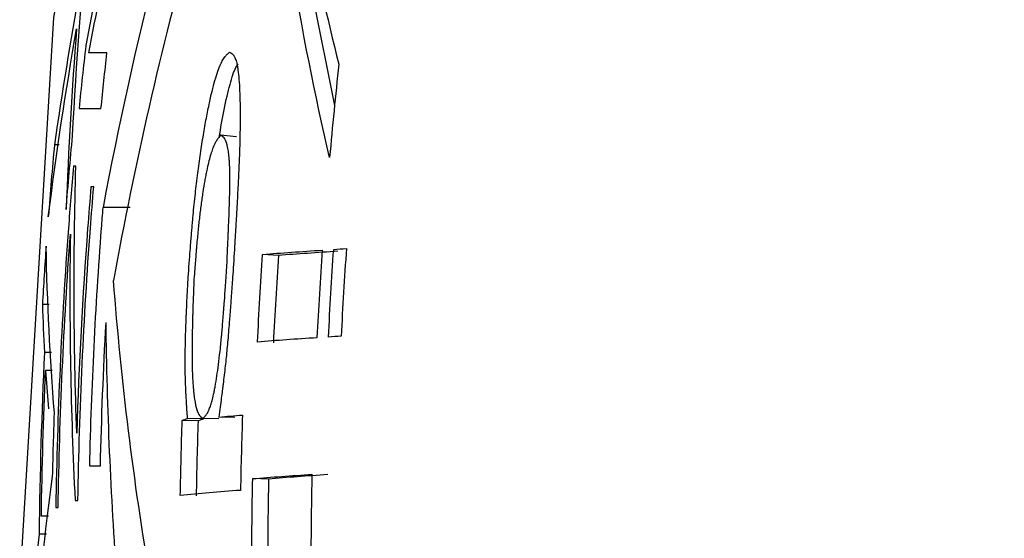
# Model space of a CAD drawing. Units: millimetres. Extents: x 23 to 270, y 3 to 205.
# Drawn here: x 32 to 35, y 168 to 169 of the extents above; entities that cross this region are included whole.
import ezdxf

# ---------------------------------------------------------------- set-up
doc = ezdxf.new("R2010")
doc.units = ezdxf.units.MM

msp = doc.modelspace()

# ---------------------------------------------------------------- linework, layer by layer
at = {"color": 7, "linetype": 'Continuous', "lineweight": 25}
for p, q in [((32.911734, 169.004468), (32.842404, 169.353194)), ((32.664928, 168.925896), (32.625275, 168.929682)), ((32.220186, 168.905671), (32.208471, 168.905671)), ((32.39868, 168.7482), (32.33044, 168.7482)), ((32.770435, 168.628074), (32.730743, 168.630838)), ((32.194776, 168.504969), (32.177989, 168.504969)), ((32.200779, 168.384371), (32.183386, 168.384371)), ((32.186169, 168.339228), (32.193506, 168.243594)), ((32.203027, 168.339228), (32.186169, 168.339228)), ((32.582121, 168.218054), (32.5423, 168.219427)), ((32.62082, 168.217872), (32.581013, 168.219245)), ((32.660757, 168.22124), (32.620964, 168.222624)), ((32.56876, 168.213004), (32.528934, 168.214361)), ((32.745619, 168.067339), (32.705842, 168.068202)), ((32.193118, 167.974379), (32.175515, 167.974379)), ((32.188275, 167.929236), (32.170092, 167.929236))]:
    msp.add_line(p, q, dxfattribs=at)
at = {"color": 7, "linetype": 'Continuous', "lineweight": 25, "flags": 128}
msp.add_lwpolyline([(40.480534, 178.466583), (40.169809, 178.40543), (39.22258, 178.148523), (38.294308, 177.788854), (37.402325, 177.334189), (36.564292, 176.792443), (35.780209, 176.163616), (35.050075, 175.447708), (34.184034, 174.383171), (33.461458, 173.215247), (32.882347, 171.943936), (32.459434, 170.602499), (32.205699, 169.224839), (32.121142, 167.810955), (32.205742, 166.39684), (32.459477, 165.019179), (32.882347, 163.677974)], dxfattribs=at)
at = {"color": 7, "linetype": 'Continuous', "lineweight": 25}
for points in [[(32.644519, 169.973827), (32.511189, 169.567068), (32.406695, 169.158513), (32.33044, 168.7482)], [(32.409663, 169.719374), (32.363045, 169.531399), (32.322189, 169.343048), (32.287026, 169.154327)], [(32.29462, 169.136226), (32.3304, 169.327286), (32.372007, 169.517963), (32.41951, 169.708252)], [(32.253855, 168.928351), (32.263191, 169.110418), (32.277252, 169.292299), (32.296118, 169.47399)], [(32.841448, 169.467869), (32.865011, 169.345558), (32.891989, 169.225443), (32.921906, 169.107648)], [(32.556134, 169.435195), (32.475379, 169.145925), (32.408956, 168.855856), (32.356692, 168.564999)], [(32.898852, 168.873789), (32.861938, 169.031182), (32.829626, 169.192831), (32.802961, 169.358444)], [(32.272057, 169.294727), (32.248246, 169.165186), (32.227058, 169.035501), (32.208471, 168.905671)], [(32.193004, 168.724882), (32.212859, 168.882318), (32.236489, 169.039555), (32.263925, 169.196591)], [(32.263925, 169.196591), (32.251914, 169.045487), (32.243176, 168.894284), (32.237669, 168.742983)], [(32.287026, 169.154327), (32.280991, 169.101885), (32.275304, 169.049326), (32.269968, 168.996654)], [(32.340104, 169.136226), (32.323852, 169.136226), (32.30869, 169.136226), (32.29462, 169.136226)], [(32.325115, 168.996654), (32.329837, 169.043268), (32.334834, 169.089792), (32.340104, 169.136226)], [(32.921906, 169.107648), (32.913453, 169.029945), (32.905765, 168.951989), (32.898852, 168.873789)], [(32.269968, 168.996654), (32.28669, 168.996654), (32.305073, 168.996654), (32.325115, 168.996654)], [(32.237669, 168.742983), (32.242581, 168.804922), (32.247977, 168.866713), (32.253855, 168.928351)], [(32.208471, 168.905671), (32.202857, 168.845551), (32.1977, 168.785287), (32.193004, 168.724882)], [(32.264279, 168.182559), (32.256214, 168.405646), (32.255455, 168.628743), (32.262141, 168.851849)], [(32.262141, 168.851849), (32.260142, 168.851849), (32.258165, 168.851849), (32.256211, 168.851849)], [(32.306925, 168.8006), (32.304582, 168.8006), (32.302261, 168.8006), (32.299963, 168.8006)], [(32.217639, 167.995663), (32.221225, 168.226105), (32.231507, 168.454798), (32.248285, 168.681528)], [(32.248285, 168.681528), (32.244919, 168.458888), (32.248932, 168.2363), (32.26019, 168.013764)], [(32.187502, 168.651083), (32.184032, 168.602468), (32.18086, 168.553762), (32.177989, 168.504969)], [(32.208357, 168.23215), (32.197249, 168.371767), (32.190285, 168.511412), (32.187502, 168.651083)], [(32.730743, 168.630838), (32.777888, 168.634401), (32.827692, 168.637964), (32.88015, 168.641526)], [(32.88015, 168.641526), (32.875113, 168.568392), (32.870752, 168.495055), (32.867074, 168.421522)], [(32.895931, 168.423404), (32.899619, 168.496921), (32.903989, 168.570242), (32.909034, 168.643361)], [(32.909034, 168.643361), (32.919561, 168.644116), (32.930192, 168.64487), (32.940925, 168.645624)], [(32.940925, 168.645624), (32.935867, 168.572498), (32.931485, 168.499169), (32.927785, 168.425644)], [(32.71783, 168.410901), (32.721455, 168.484411), (32.725761, 168.557725), (32.730743, 168.630838)], [(32.770435, 168.628074), (32.76547, 168.555209), (32.761178, 168.482143), (32.757566, 168.408883)], [(32.919788, 168.638729), (32.867349, 168.635178), (32.817563, 168.631626), (32.770435, 168.628074)], [(32.449515, 167.810955), (32.406843, 168.062043), (32.375828, 168.31339), (32.356692, 168.564999)], [(32.177989, 168.504969), (32.179433, 168.464768), (32.181232, 168.424568), (32.183386, 168.384371)], [(32.323554, 168.099338), (32.326489, 168.219998), (32.33126, 168.340168), (32.337838, 168.459817)], [(32.365836, 167.810955), (32.349905, 168.027108), (32.340532, 168.243394), (32.337838, 168.459817)], [(32.867074, 168.421522), (32.814734, 168.418286), (32.76498, 168.414745), (32.71783, 168.410901)], [(32.927785, 168.425644), (32.917064, 168.424897), (32.906446, 168.424151), (32.895931, 168.423404)], [(32.183386, 168.384371), (32.176061, 168.233455), (32.171611, 168.081722), (32.170092, 167.929236)], [(32.175515, 167.974379), (32.177196, 168.096494), (32.180757, 168.218121), (32.186169, 168.339228)], [(32.203786, 168.073824), (32.204958, 168.126694), (32.206483, 168.17947), (32.208357, 168.23215)], [(32.528934, 168.214361), (32.533356, 168.21605), (32.537812, 168.217739), (32.5423, 168.219427)], [(32.620964, 168.222623), (32.640172, 168.224348), (32.659897, 168.226072), (32.680139, 168.227796)], [(32.680139, 168.227796), (32.677998, 168.164976), (32.676354, 168.102019), (32.675212, 168.038929)], [(32.524188, 168.025757), (32.52527, 168.088758), (32.526854, 168.151628), (32.528934, 168.214361)], [(32.56876, 168.213004), (32.566687, 168.150482), (32.565109, 168.087825), (32.56403, 168.025036)], [(32.582121, 168.218054), (32.577634, 168.21637), (32.57318, 168.214687), (32.56876, 168.213004)], [(32.323554, 168.099338), (32.314346, 168.099338), (32.305406, 168.099338), (32.296735, 168.099338)], [(32.158678, 167.653364), (32.169573, 167.793576), (32.184609, 167.933729), (32.203786, 168.073824)], [(32.705842, 168.068202), (32.752789, 168.072107), (32.802327, 168.075753), (32.854433, 168.079139)], [(32.894158, 168.078241), (32.842071, 168.074865), (32.79255, 168.071231), (32.745619, 168.067339)], [(32.854433, 168.079139), (32.85295, 168.010342), (32.852064, 167.941387), (32.851781, 167.872278)], [(32.70333, 167.847893), (32.703486, 167.921504), (32.704325, 167.994942), (32.705842, 168.068202)], [(32.745619, 168.067339), (32.744108, 167.994326), (32.743271, 167.921134), (32.743116, 167.847769)], [(32.675212, 168.038929), (32.621174, 168.034539), (32.57083, 168.030149), (32.524188, 168.025757)], [(32.26019, 168.013764), (32.262488, 168.013764), (32.264808, 168.013764), (32.267152, 168.013764)], [(32.211709, 167.995663), (32.213663, 167.995663), (32.21564, 167.995663), (32.217639, 167.995663)], [(32.170092, 167.929236), (32.165596, 167.889986), (32.161443, 167.850731), (32.157633, 167.811472)]]:
    msp.add_open_spline(points, degree=3, dxfattribs=at)
for points, knots in [([(32.545183, 168.590544), (32.547027, 168.616261), (32.548613, 168.63703), (32.550175, 168.656834), (32.550467, 168.660487), (32.550804, 168.664669), (32.55087, 168.665486), (32.551, 168.667082), (32.551102, 168.668341), (32.55141, 168.672106), (32.551615, 168.674585), (32.552631, 168.686818), (32.553428, 168.696098), (32.554399, 168.707067), (32.554659, 168.709988), (32.555116, 168.715048), (32.555345, 168.71756), (32.556034, 168.725042), (32.556496, 168.729958), (32.557886, 168.744489), (32.558822, 168.753887), (32.561647, 168.781218), (32.563555, 168.798287), (32.565952, 168.818187), (32.566521, 168.822822), (32.567589, 168.831368), (32.56813, 168.835617), (32.569774, 168.848296), (32.570897, 168.856656), (32.574348, 168.881459), (32.576756, 168.897625), (32.580524, 168.921321), (32.581709, 168.928526), (32.584182, 168.943128), (32.585429, 168.950261), (32.589202, 168.97116), (32.591757, 168.984424), (32.596935, 169.009619), (32.599416, 169.020912), (32.604409, 169.042166), (32.606877, 169.051915), (32.614179, 169.078533), (32.61891, 169.092776), (32.623757, 169.104199), (32.623964, 169.104677), (32.624458, 169.105806), (32.624707, 169.106364), (32.625455, 169.108018), (32.625959, 169.109094), (32.627481, 169.11224), (32.628512, 169.11423), (32.631657, 169.119876), (32.633821, 169.12321), (32.636122, 169.126204), (32.636136, 169.126223), (32.636221, 169.126332), (32.636264, 169.126387), (32.636393, 169.126552), (32.63648, 169.126663), (32.636746, 169.126997), (32.636928, 169.127221), (32.637489, 169.127903), (32.637883, 169.128366), (32.639121, 169.129783), (32.640026, 169.130765), (32.642975, 169.133819), (32.645257, 169.136002), (32.647859, 169.138331)], [0, 0, 0, 0, 0.062499997, 0.062499997, 0.078124997, 0.078124997, 0.082031247, 0.082031247, 0.085937496, 0.085937496, 0.093749996, 0.093749996, 0.124999995, 0.124999995, 0.132812494, 0.132812494, 0.140624994, 0.140624994, 0.156249993, 0.156249993, 0.187499992, 0.187499992, 0.249999989, 0.249999989, 0.265624989, 0.265624989, 0.281249988, 0.281249988, 0.312499987, 0.312499987, 0.374999984, 0.374999984, 0.406249983, 0.406249983, 0.437499981, 0.437499981, 0.499999979, 0.499999979, 0.562499976, 0.562499976, 0.624999973, 0.624999973, 0.749999968, 0.749999968, 0.757812468, 0.757812468, 0.765624967, 0.765624967, 0.781249967, 0.781249967, 0.812499965, 0.812499965, 0.874999963, 0.874999963, 0.876953088, 0.876953088, 0.878906213, 0.878906213, 0.882812462, 0.882812462, 0.890624962, 0.890624962, 0.906249961, 0.906249961, 0.93749996, 0.93749996, 0.999999957, 0.999999957, 0.999999957, 0.999999957]), ([(32.647859, 169.138331), (32.6522, 169.135662), (32.655405, 169.132999), (32.657466, 169.130299), (32.657539, 169.130204), (32.657643, 169.130065), (32.657695, 169.129995), (32.65785, 169.129783), (32.657952, 169.12964), (32.658259, 169.129203), (32.65846, 169.128904), (32.659058, 169.127978), (32.659447, 169.127327), (32.660585, 169.125267), (32.661305, 169.123754), (32.663349, 169.118798), (32.664557, 169.114935), (32.665742, 169.109962), (32.665914, 169.109218), (32.666211, 169.107882), (32.666357, 169.107201), (32.66679, 169.105119), (32.667071, 169.103678), (32.667886, 169.099197), (32.668396, 169.096), (32.669827, 169.085775), (32.670648, 169.078115), (32.672724, 169.052603), (32.673592, 169.032218), (32.674091, 169.002494), (32.674166, 168.995878), (32.674242, 168.982843), (32.674247, 168.976168), (32.674166, 168.955667), (32.673984, 168.941367), (32.673528, 168.918963), (32.673334, 168.91096), (32.672892, 168.895144), (32.672639, 168.887122), (32.671785, 168.862708), (32.67109, 168.845972), (32.670171, 168.826624), (32.670088, 168.824905), (32.669897, 168.820972), (32.669799, 168.818985), (32.669499, 168.81296), (32.66929, 168.80886), (32.66864, 168.796308), (32.668172, 168.787603), (32.666678, 168.760481), (32.665557, 168.741052), (32.664293, 168.719623), (32.664285, 168.719486), (32.664238, 168.718691), (32.664214, 168.718291), (32.664143, 168.717079), (32.664094, 168.716259), (32.663946, 168.71376), (32.663844, 168.712043), (32.663528, 168.706742), (32.663305, 168.703006), (32.662599, 168.69119), (32.66208, 168.682503), (32.660394, 168.654009), (32.659096, 168.631768), (32.657679, 168.606268)], [0, 0, 0, 0, 0.124999995, 0.124999995, 0.12695312, 0.12695312, 0.128906244, 0.128906244, 0.132812494, 0.132812494, 0.140624994, 0.140624994, 0.156249993, 0.156249993, 0.187499992, 0.187499992, 0.249999989, 0.249999989, 0.257812489, 0.257812489, 0.265624989, 0.265624989, 0.281249988, 0.281249988, 0.312499987, 0.312499987, 0.374999984, 0.374999984, 0.499999979, 0.499999979, 0.531249977, 0.531249977, 0.562499976, 0.562499976, 0.624999973, 0.624999973, 0.656249972, 0.656249972, 0.687499971, 0.687499971, 0.749999968, 0.749999968, 0.757812468, 0.757812468, 0.765624967, 0.765624967, 0.781249967, 0.781249967, 0.812499965, 0.812499965, 0.874999963, 0.874999963, 0.876953088, 0.876953088, 0.878906212, 0.878906212, 0.882812462, 0.882812462, 0.890624962, 0.890624962, 0.906249961, 0.906249961, 0.93749996, 0.93749996, 0.999999957, 0.999999957, 0.999999957, 0.999999957]), ([(32.621512, 168.923922), (32.625662, 168.948004), (32.634765, 169.000824), (32.649062, 169.059058), (32.661344, 169.099074), (32.66743, 169.105964), (32.66953, 169.10834)], [0, 0, 0, 0, 0.24815697, 0.54430342, 0.84283447, 1, 1, 1, 1]), ([(32.625275, 168.929682), (32.621664, 168.925491), (32.618955, 168.922078), (32.617071, 168.919362), (32.616939, 168.91917), (32.61675, 168.918894), (32.616656, 168.918755), (32.616374, 168.918337), (32.616187, 168.918056), (32.615629, 168.917205), (32.61526, 168.916627), (32.614168, 168.914866), (32.613455, 168.913652), (32.611364, 168.909893), (32.610032, 168.907229), (32.608604, 168.904055), (32.608369, 168.903527), (32.607977, 168.902626), (32.607781, 168.902169), (32.607194, 168.900775), (32.606802, 168.899817), (32.605631, 168.896861), (32.604852, 168.894777), (32.602524, 168.888189), (32.600982, 168.883348), (32.59639, 168.86747), (32.593374, 168.855084), (32.590046, 168.839116), (32.589579, 168.836837), (32.588748, 168.832696), (32.588334, 168.830595), (32.587098, 168.824205), (32.586282, 168.819826), (32.583857, 168.806334), (32.582271, 168.796864), (32.579944, 168.781947), (32.57913, 168.776535), (32.577592, 168.765898), (32.57684, 168.760496), (32.574638, 168.744034), (32.573239, 168.732722), (32.571583, 168.718158), (32.571318, 168.715788), (32.570719, 168.710327), (32.570419, 168.707537), (32.569514, 168.698989), (32.568906, 168.693053), (32.567075, 168.674529), (32.565842, 168.661227), (32.56453, 168.646079), (32.564514, 168.645901), (32.56442, 168.644805), (32.564372, 168.644248), (32.564227, 168.64255), (32.564127, 168.641383), (32.563822, 168.637774), (32.563608, 168.635226), (32.562939, 168.627154), (32.562455, 168.621203), (32.560895, 168.601638), (32.559711, 168.586312), (32.558411, 168.568696)], [0, 0, 0, 0, 0.124999993, 0.124999993, 0.128906243, 0.128906243, 0.132812493, 0.132812493, 0.140624992, 0.140624992, 0.156249991, 0.156249991, 0.18749999, 0.18749999, 0.249999986, 0.249999986, 0.257812486, 0.257812486, 0.265624986, 0.265624986, 0.281249985, 0.281249985, 0.312499983, 0.312499983, 0.37499998, 0.37499998, 0.499999973, 0.499999973, 0.515624972, 0.515624972, 0.531249971, 0.531249971, 0.562499969, 0.562499969, 0.624999966, 0.624999966, 0.656249964, 0.656249964, 0.687499962, 0.687499962, 0.749999959, 0.749999959, 0.765624958, 0.765624958, 0.781249957, 0.781249957, 0.812499956, 0.812499956, 0.874999952, 0.874999952, 0.878906202, 0.878906202, 0.882812452, 0.882812452, 0.890624951, 0.890624951, 0.906249951, 0.906249951, 0.937499949, 0.937499949, 0.999999945, 0.999999945, 0.999999945, 0.999999945]), ([(32.640343, 168.587764), (32.641848, 168.624183), (32.643086, 168.651226), (32.643889, 168.669499), (32.643946, 168.670779), (32.644025, 168.6726), (32.644065, 168.673507), (32.644183, 168.676216), (32.644262, 168.678006), (32.644493, 168.683328), (32.644643, 168.686812), (32.645083, 168.697073), (32.645361, 168.70366), (32.646144, 168.722656), (32.646599, 168.734303), (32.647025, 168.746264), (32.647089, 168.748105), (32.647197, 168.751233), (32.64725, 168.752782), (32.647403, 168.75739), (32.6475, 168.760405), (32.647773, 168.769283), (32.647932, 168.774977), (32.648337, 168.791389), (32.648512, 168.801434), (32.648622, 168.815162), (32.648632, 168.820161), (32.648588, 168.82923), (32.648535, 168.833597), (32.648282, 168.84619), (32.647988, 168.853913), (32.647459, 168.862727), (32.64737, 168.864089), (32.647158, 168.86713), (32.647045, 168.868623), (32.64669, 168.873017), (32.64643, 168.875835), (32.645577, 168.883956), (32.644911, 168.888923), (32.642623, 168.902491), (32.640708, 168.909756), (32.638255, 168.915586), (32.638176, 168.915767), (32.637949, 168.91628), (32.637834, 168.916532), (32.637485, 168.91728), (32.637247, 168.917763), (32.636517, 168.91917), (32.636008, 168.92005), (32.63442, 168.922513), (32.633275, 168.923922), (32.631968, 168.92517), (32.631952, 168.925185), (32.631857, 168.925273), (32.631808, 168.925318), (32.631661, 168.925451), (32.631559, 168.925541), (32.631246, 168.925811), (32.631024, 168.925993), (32.630324, 168.926544), (32.629808, 168.926918), (32.628114, 168.928065), (32.626791, 168.928859), (32.625275, 168.929682)], [0, 0, 0, 0, 0.124999992, 0.124999992, 0.128906241, 0.128906241, 0.132812491, 0.132812491, 0.140624991, 0.140624991, 0.15624999, 0.15624999, 0.187499988, 0.187499988, 0.249999983, 0.249999983, 0.257812483, 0.257812483, 0.265624982, 0.265624982, 0.281249981, 0.281249981, 0.312499979, 0.312499979, 0.374999975, 0.374999975, 0.406249973, 0.406249973, 0.437499971, 0.437499971, 0.499999967, 0.499999967, 0.515624966, 0.515624966, 0.531249965, 0.531249965, 0.562499963, 0.562499963, 0.624999958, 0.624999958, 0.74999995, 0.74999995, 0.75781245, 0.75781245, 0.765624949, 0.765624949, 0.781249948, 0.781249948, 0.812499946, 0.812499946, 0.874999942, 0.874999942, 0.878906192, 0.878906192, 0.882812441, 0.882812441, 0.890624941, 0.890624941, 0.90624994, 0.90624994, 0.937499938, 0.937499938, 0.999999934, 0.999999934, 0.999999934, 0.999999934]), ([(32.256211, 168.851849), (32.251617, 168.800065), (32.228416, 168.517109), (32.215372, 168.23107), (32.211709, 167.995663)], [0.9852739757, 0.9852739757, 0.9852739757, 0.9852739757, 0.9875, 0.9974125896, 0.9974125896, 0.9974125896, 0.9974125896]), ([(32.299963, 168.8006), (32.297034, 168.765841), (32.280704, 168.561134), (32.269683, 168.354815), (32.264279, 168.182559)], [0.98600783181, 0.98600783181, 0.98600783181, 0.98600783181, 0.9875, 0.99478384888, 0.99478384888, 0.99478384888, 0.99478384888]), ([(32.267152, 168.013764), (32.27107, 168.243045), (32.283247, 168.505743), (32.303996, 168.765841), (32.306925, 168.8006)], [0.9860078318, 0.9860078318, 0.9860078318, 0.9860078318, 0.9956663076, 0.9971584758, 0.9971584758, 0.9971584758, 0.9971584758]), ([(32.296735, 168.099338), (32.301608, 168.299686), (32.312417, 168.516164), (32.329058, 168.730872), (32.33044, 168.7482)], [0.98675715476, 0.98675715476, 0.98675715476, 0.98675715476, 0.9952128882, 0.99595573344, 0.99595573344, 0.99595573344, 0.99595573344]), ([(32.5423, 168.219427), (32.541739, 168.227357), (32.541261, 168.234323), (32.540659, 168.24333), (32.540478, 168.246091), (32.540234, 168.249873), (32.540157, 168.251074), (32.540049, 168.252784), (32.540014, 168.253339), (32.539963, 168.25415), (32.539946, 168.254416), (32.539914, 168.254941), (32.539908, 168.255033), (32.539464, 168.262207), (32.539091, 168.268705), (32.538593, 168.278075), (32.538438, 168.281136), (32.538221, 168.285631), (32.538151, 168.287114), (32.538016, 168.290048), (32.537965, 168.291191), (32.537285, 168.306893), (32.536864, 168.320648), (32.536505, 168.340978), (32.536428, 168.347584), (32.536382, 168.358654), (32.536378, 168.362421), (32.536393, 168.368187), (32.536401, 168.370128), (32.536423, 168.37405), (32.53644, 168.376286), (32.536578, 168.391969), (32.536867, 168.407421), (32.537577, 168.432861), (32.53786, 168.441718), (32.538358, 168.455567), (32.538536, 168.460277), (32.538821, 168.467484), (32.53892, 168.46991), (32.539072, 168.473583), (32.539123, 168.474814), (32.539202, 168.476668), (32.539228, 168.477288), (32.539281, 168.47853), (32.539319, 168.479404), (32.540365, 168.503603), (32.542192, 168.54056), (32.545183, 168.590544)], [0, 0, 0, 0, 0.0625, 0.0625, 0.09375, 0.09375, 0.109375, 0.109375, 0.1171875, 0.1171875, 0.12109375, 0.12109375, 0.125, 0.125, 0.1875, 0.1875, 0.21875, 0.21875, 0.234375, 0.234375, 0.25, 0.25, 0.375, 0.375, 0.4375, 0.4375, 0.46875, 0.46875, 0.484375, 0.484375, 0.5, 0.5, 0.625, 0.625, 0.6875, 0.6875, 0.71875, 0.71875, 0.734375, 0.734375, 0.7421875, 0.7421875, 0.74609375, 0.74609375, 0.75, 0.75, 1, 1, 1, 1]), ([(32.657679, 168.606268), (32.655858, 168.581571), (32.654547, 168.562977), (32.65363, 168.550119), (32.653567, 168.549231), (32.653476, 168.54796), (32.653431, 168.547326), (32.653296, 168.545433), (32.653207, 168.54418), (32.652941, 168.540446), (32.652766, 168.537991), (32.652247, 168.530734), (32.651911, 168.526036), (32.650928, 168.512364), (32.650308, 168.503811), (32.649572, 168.493825), (32.649361, 168.490973), (32.649004, 168.486182), (32.648826, 168.483806), (32.648292, 168.476737), (32.647937, 168.472103), (32.646876, 168.458435), (32.646173, 168.449636), (32.64407, 168.424182), (32.642676, 168.408469), (32.639875, 168.379563), (32.638406, 168.3655), (32.635116, 168.335782), (32.633333, 168.320523), (32.631356, 168.304371), (32.631344, 168.304267), (32.63127, 168.303668), (32.631233, 168.303366), (32.631121, 168.302454), (32.631045, 168.301838), (32.630814, 168.299966), (32.630655, 168.298684), (32.630164, 168.294739), (32.629818, 168.291977), (32.628724, 168.283292), (32.62792, 168.276972), (32.625295, 168.256416), (32.623258, 168.240586), (32.620964, 168.222624)], [0, 0, 0, 0, 0.12499999, 0.12499999, 0.128906239, 0.128906239, 0.132812489, 0.132812489, 0.140624988, 0.140624988, 0.156249987, 0.156249987, 0.187499984, 0.187499984, 0.249999979, 0.249999979, 0.265624978, 0.265624978, 0.281249977, 0.281249977, 0.312499974, 0.312499974, 0.374999969, 0.374999969, 0.499999959, 0.499999959, 0.624999948, 0.624999948, 0.749999938, 0.749999938, 0.753906187, 0.753906187, 0.757812437, 0.757812437, 0.765624937, 0.765624937, 0.781249935, 0.781249935, 0.812499933, 0.812499933, 0.874999927, 0.874999927, 0.999999917, 0.999999917, 0.999999917, 0.999999917]), ([(32.558411, 168.568696), (32.556914, 168.532925), (32.555989, 168.506344), (32.555431, 168.488461), (32.555392, 168.487198), (32.555337, 168.485406), (32.55531, 168.484513), (32.55523, 168.481846), (32.555178, 168.480084), (32.555025, 168.474842), (32.554929, 168.471408), (32.554658, 168.461288), (32.554499, 168.454785), (32.554082, 168.436005), (32.553886, 168.424459), (32.553747, 168.412567), (32.553727, 168.410737), (32.553696, 168.407624), (32.553682, 168.406081), (32.553645, 168.40149), (32.553626, 168.398482), (32.553587, 168.389615), (32.553584, 168.383912), (32.553642, 168.367433), (32.553771, 168.357285), (32.554089, 168.343323), (32.554236, 168.338185), (32.554571, 168.328858), (32.554765, 168.324349), (32.555427, 168.31129), (32.555973, 168.303205), (32.556784, 168.293877), (32.556927, 168.292316), (32.557247, 168.28898), (32.557412, 168.287342), (32.557921, 168.282519), (32.55828, 168.279425), (32.559413, 168.270504), (32.560244, 168.265041), (32.562964, 168.250101), (32.565075, 168.242078), (32.567629, 168.235613), (32.567717, 168.235397), (32.567959, 168.234813), (32.568081, 168.234525), (32.568451, 168.233673), (32.568703, 168.233121), (32.569473, 168.231513), (32.570006, 168.230506), (32.571662, 168.227677), (32.572845, 168.226049), (32.574184, 168.224593), (32.574201, 168.224576), (32.574298, 168.224473), (32.574348, 168.224421), (32.574499, 168.224265), (32.574603, 168.22416), (32.574923, 168.223844), (32.575149, 168.223631), (32.575863, 168.222984), (32.576389, 168.222541), (32.578114, 168.221183), (32.579463, 168.220235), (32.581013, 168.219245)], [0, 0, 0, 0, 0.124999992, 0.124999992, 0.128906241, 0.128906241, 0.132812491, 0.132812491, 0.140624991, 0.140624991, 0.156249989, 0.156249989, 0.187499987, 0.187499987, 0.249999983, 0.249999983, 0.257812483, 0.257812483, 0.265624982, 0.265624982, 0.281249981, 0.281249981, 0.312499979, 0.312499979, 0.374999975, 0.374999975, 0.406249973, 0.406249973, 0.437499971, 0.437499971, 0.499999966, 0.499999966, 0.515624965, 0.515624965, 0.531249964, 0.531249964, 0.562499962, 0.562499962, 0.624999958, 0.624999958, 0.74999995, 0.74999995, 0.757812449, 0.757812449, 0.765624948, 0.765624948, 0.781249947, 0.781249947, 0.812499945, 0.812499945, 0.874999941, 0.874999941, 0.878906191, 0.878906191, 0.882812441, 0.882812441, 0.89062494, 0.89062494, 0.906249939, 0.906249939, 0.937499937, 0.937499937, 0.999999933, 0.999999933, 0.999999933, 0.999999933]), ([(32.581013, 168.219245), (32.58274, 168.221024), (32.584257, 168.222653), (32.586209, 168.224871), (32.586807, 168.225572), (32.587622, 168.226568), (32.587881, 168.226891), (32.588248, 168.227361), (32.588367, 168.227515), (32.58854, 168.227743), (32.588597, 168.227819), (32.58871, 168.227968), (32.588729, 168.227993), (32.590271, 168.230078), (32.591653, 168.232231), (32.593622, 168.235745), (32.594262, 168.236964), (32.595194, 168.238864), (32.595501, 168.239509), (32.595954, 168.240495), (32.596104, 168.240827), (32.596401, 168.241496), (32.59652, 168.241765), (32.598103, 168.245439), (32.599471, 168.249108), (32.601465, 168.255217), (32.60212, 168.257353), (32.603088, 168.26071), (32.603408, 168.261854), (32.604044, 168.264192), (32.604327, 168.26526), (32.606056, 168.271992), (32.607425, 168.278004), (32.609461, 168.28796), (32.610137, 168.291435), (32.611483, 168.298698), (32.612119, 168.302282), (32.614228, 168.314723), (32.6156, 168.323532), (32.618282, 168.342177), (32.619551, 168.351686), (32.622197, 168.373039), (32.623461, 168.384065), (32.625274, 168.401128), (32.625864, 168.406903), (32.626729, 168.415696), (32.627014, 168.418649), (32.627577, 168.424598), (32.627883, 168.427907), (32.629115, 168.441434), (32.630121, 168.453222), (32.631674, 168.472353), (32.632199, 168.478971), (32.633, 168.489259), (32.633269, 168.492749), (32.633676, 168.498073), (32.633813, 168.499863), (32.634018, 168.502571), (32.634087, 168.503477), (32.634224, 168.505297), (32.63432, 168.506575), (32.635694, 168.524833), (32.637625, 168.551729), (32.640343, 168.587764)], [0, 0, 0, 0, 0.0625, 0.0625, 0.09375, 0.09375, 0.109375, 0.109375, 0.1171875, 0.1171875, 0.12109375, 0.12109375, 0.125, 0.125, 0.1875, 0.1875, 0.21875, 0.21875, 0.234375, 0.234375, 0.2421875, 0.2421875, 0.25, 0.25, 0.3125, 0.3125, 0.34375, 0.34375, 0.359375, 0.359375, 0.375, 0.375, 0.4375, 0.4375, 0.46875, 0.46875, 0.5, 0.5, 0.5625, 0.5625, 0.625, 0.625, 0.6875, 0.6875, 0.71875, 0.71875, 0.734375, 0.734375, 0.75, 0.75, 0.8125, 0.8125, 0.84375, 0.84375, 0.859375, 0.859375, 0.8671875, 0.8671875, 0.87109375, 0.87109375, 0.875, 0.875, 1, 1, 1, 1])]:
    msp.add_open_spline(points, degree=3, knots=knots, dxfattribs=at)

doc.saveas('drawing.dxf')
